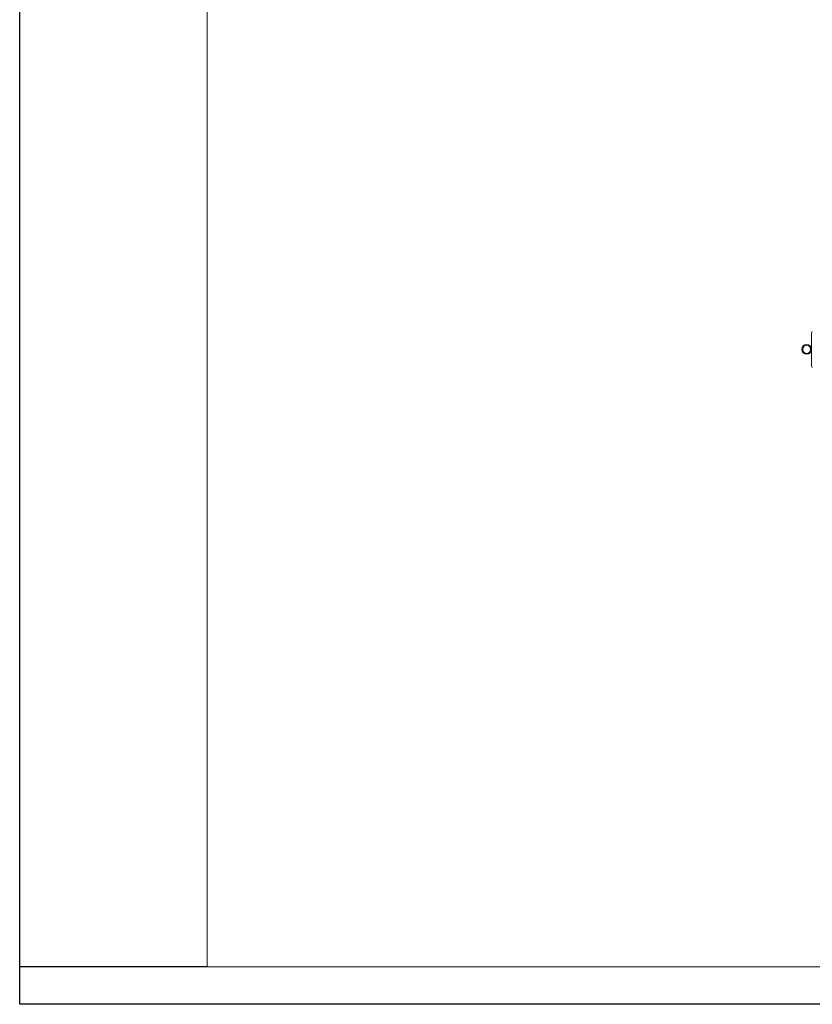
# Model space of a CAD drawing. Units: millimetres. Extents: x 0 to 420, y 0 to 297.
# Drawn here: x 0 to 106, y 0 to 131 of the extents above; entities that cross this region are included whole.
import ezdxf

# ---------------------------------------------------------------- set-up
doc = ezdxf.new("R2010")
doc.units = ezdxf.units.MM
doc.layers.add('EBLAYER1', color=7, linetype='Continuous')
doc.layers.add('FORMAT', color=7, linetype='Continuous')

msp = doc.modelspace()

# ---------------------------------------------------------------- linework, layer by layer
at = {"color": 7, "linetype": 'Continuous', "lineweight": 15}
msp.add_line((105.59461, 89.457055), (105.59461, 85.157054), dxfattribs=at)
for radius in [0.65, 0.525]:
    msp.add_circle((104.944611, 87.307054), radius, dxfattribs=at)
for centre, start, end in [((105.944611, 89.457054), 135.5846914, 180), ((105.944611, 85.157054), 180, 224.4153086)]:
    msp.add_arc(centre, 0.35, start, end, dxfattribs=at)
at = {"layer": 'EBLAYER1', "linetype": 'Continuous'}
for p, q in [((0, 0), (0, 297)), ((420, 0), (0, 0))]:
    msp.add_line(p, q, dxfattribs=at)
at = {"layer": 'EBLAYER1', "linetype": 'Continuous', "lineweight": 15}
for p, q in [((25, 292), (25, 5)), ((25, 5), (415, 5))]:
    msp.add_line(p, q, dxfattribs=at)
at = {"layer": 'FORMAT'}
msp.add_line((25, 5), (0, 5), dxfattribs=at)

doc.saveas('drawing.dxf')
